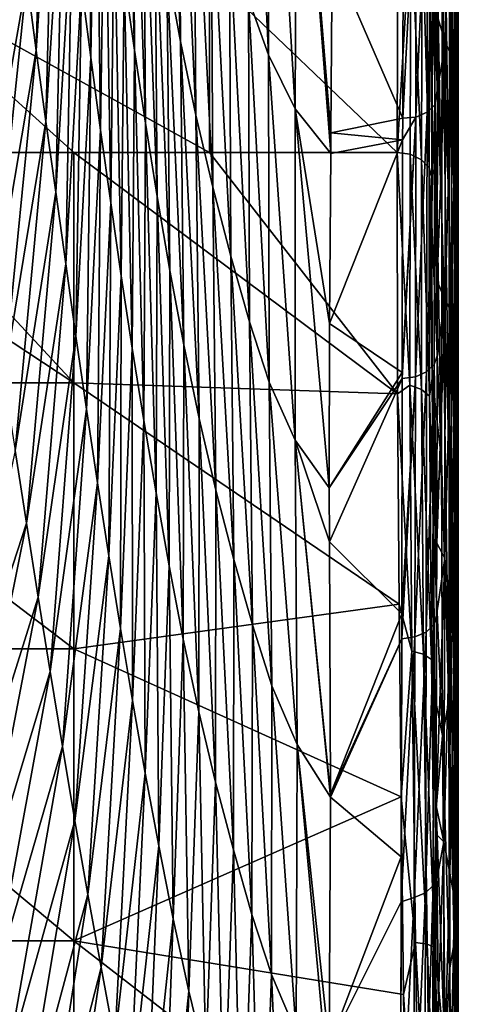
# Model space of a CAD drawing. Units: millimetres. Extents: x -42 to 87, y 0 to 268.
# Drawn here: x 81 to 87, y 71 to 85 of the extents above; entities that cross this region are included whole.
import ezdxf

# ---------------------------------------------------------------- set-up
doc = ezdxf.new("R2010")
doc.units = ezdxf.units.MM
doc.header["$LTSCALE"] = 65.185185
for name, color, linetype in [('102', 7, 'CONTINUOUS'), ('103', 7, 'CONTINUOUS'), ('127', 7, 'CONTINUOUS'), ('128', 7, 'CONTINUOUS'), ('130', 7, 'CONTINUOUS'), ('133', 7, 'CONTINUOUS'), ('97', 7, 'CONTINUOUS'), ('98', 7, 'CONTINUOUS')]:
    doc.layers.add(name, color=color, linetype=linetype)

msp = doc.modelspace()

# ---------------------------------------------------------------- linework, layer by layer
at = {"layer": '102', "linetype": 'Continuous'}
for points in [[(86.233, 86.372, -12.593), (86.224, 83.003, -16.356), (83.538, 85.569, -13.492), (86.233, 86.372, -12.593)], [(78.533, 83.004, -16.356), (78.534, 85.772, -13.264), (81.6, 83.003, -16.356), (78.533, 83.004, -16.356)], [(78.534, 85.772, -13.264), (83.538, 85.569, -13.492), (83.538, 83.003, -16.356), (78.534, 85.772, -13.264)], [(78.534, 85.772, -13.264), (83.538, 83.003, -16.356), (81.6, 83.003, -16.356), (78.534, 85.772, -13.264)], [(83.538, 85.569, -13.492), (86.224, 83.003, -16.356), (83.538, 83.003, -16.356), (83.538, 85.569, -13.492)]]:
    msp.add_3dface(points, dxfattribs=at)
at = {"layer": '103', "linetype": 'Continuous'}
for points in [[(76.595, 83.004, -16.356), (78.533, 83.004, -16.356), (81.6, 79.707, -19.4), (76.595, 83.004, -16.356)], [(76.595, 83.004, -16.356), (81.6, 79.707, -19.4), (76.595, 79.707, -19.4), (76.595, 83.004, -16.356)], [(78.533, 83.004, -16.356), (81.6, 83.003, -16.356), (81.6, 79.707, -19.4), (78.533, 83.004, -16.356)], [(81.6, 83.003, -16.356), (83.538, 83.003, -16.356), (86.23, 79.553, -19.517), (81.6, 83.003, -16.356)], [(81.6, 83.003, -16.356), (86.23, 79.553, -19.517), (81.6, 79.707, -19.4), (81.6, 83.003, -16.356)], [(83.538, 83.003, -16.356), (86.224, 83.003, -16.356), (86.23, 79.553, -19.517), (83.538, 83.003, -16.356)], [(81.6, 79.707, -19.4), (81.6, 75.905, -21.798), (76.595, 79.707, -19.4), (81.6, 79.707, -19.4)], [(76.595, 79.707, -19.4), (81.6, 75.905, -21.798), (76.595, 75.905, -21.798), (76.595, 79.707, -19.4)], [(86.23, 79.553, -19.517), (86.253, 76.542, -21.46), (81.6, 79.707, -19.4), (86.23, 79.553, -19.517)], [(81.6, 79.707, -19.4), (86.253, 76.542, -21.46), (81.6, 75.905, -21.798), (81.6, 79.707, -19.4)], [(86.253, 76.542, -21.46), (86.282, 73.788, -22.765), (81.6, 75.905, -21.798), (86.253, 76.542, -21.46)], [(81.6, 75.905, -21.798), (81.6, 71.733, -23.492), (76.595, 75.905, -21.798), (81.6, 75.905, -21.798)], [(76.595, 75.905, -21.798), (81.6, 71.733, -23.492), (76.595, 71.733, -23.492), (76.595, 75.905, -21.798)], [(81.6, 75.905, -21.798), (86.282, 73.788, -22.765), (81.6, 71.733, -23.492), (81.6, 75.905, -21.798)], [(86.282, 73.788, -22.765), (86.317, 70.963, -23.716), (81.6, 71.733, -23.492), (86.282, 73.788, -22.765)], [(81.6, 71.733, -23.492), (81.6, 67.333, -24.425), (76.595, 71.733, -23.492), (81.6, 71.733, -23.492)], [(76.595, 71.733, -23.492), (81.6, 67.333, -24.425), (76.595, 67.333, -24.425), (76.595, 71.733, -23.492)], [(86.317, 70.963, -23.716), (86.358, 68.046, -24.329), (81.6, 71.733, -23.492), (86.317, 70.963, -23.716)], [(81.6, 71.733, -23.492), (86.358, 68.046, -24.329), (81.6, 67.333, -24.425), (81.6, 71.733, -23.492)]]:
    msp.add_3dface(points, dxfattribs=at)
at = {"layer": '127', "linetype": 'Continuous'}
for points in [[(87.1, 82.49, 18.497), (87.087, 85.754, 15.234), (87.087, 89.249, 18.817), (87.1, 82.49, 18.497)], [(87.1, 86.028, 22.038), (87.1, 82.49, 18.497), (87.087, 89.249, 18.817), (87.1, 86.028, 22.038)], [(87.086, 82.259, 11.65), (87.045, 85.567, 8.342), (87.047, 89.018, 11.97), (87.086, 82.259, 11.65)], [(87.087, 85.754, 15.234), (87.086, 82.259, 11.65), (87.047, 89.018, 11.97), (87.087, 85.754, 15.234)], [(86.864, 82.07, -9.395), (86.733, 86.32, -11.924), (86.74, 88.904, -9.023), (86.864, 82.07, -9.395)], [(86.87, 85.45, -5.697), (86.864, 82.07, -9.395), (86.74, 88.904, -9.023), (86.87, 85.45, -5.697)], [(87.044, 82.115, 4.717), (86.974, 85.466, 1.365), (86.977, 88.875, 5.035), (87.044, 82.115, 4.717)], [(87.045, 85.567, 8.342), (87.044, 82.115, 4.717), (86.977, 88.875, 5.035), (87.045, 85.567, 8.342)], [(86.97, 82.056, -2.303), (86.87, 85.45, -5.697), (86.875, 88.817, -1.986), (86.97, 82.056, -2.303)], [(86.974, 85.466, 1.365), (86.97, 82.056, -2.303), (86.875, 88.817, -1.986), (86.974, 85.466, 1.365)], [(86.806, 84.929, 51.626), (86.918, 84.57, 44.73), (86.922, 88.245, 48.133), (86.806, 84.929, 51.626)], [(86.918, 84.57, 44.73), (87.007, 88.02, 41.28), (86.922, 88.245, 48.133), (86.918, 84.57, 44.73)], [(86.918, 84.57, 44.73), (87.005, 84.378, 37.844), (87.007, 88.02, 41.28), (86.918, 84.57, 44.73)], [(87.005, 84.378, 37.844), (87.066, 87.87, 34.352), (87.007, 88.02, 41.28), (87.005, 84.378, 37.844)], [(87.005, 84.378, 37.844), (87.065, 84.268, 30.876), (87.066, 87.87, 34.352), (87.005, 84.378, 37.844)], [(87.065, 84.268, 30.876), (87.096, 87.802, 27.342), (87.066, 87.87, 34.352), (87.065, 84.268, 30.876)], [(87.065, 84.268, 30.876), (87.087, 82.807, 25.259), (87.096, 87.802, 27.342), (87.065, 84.268, 30.876)], [(87.087, 82.807, 25.259), (87.1, 86.028, 22.038), (87.096, 87.802, 27.342), (87.087, 82.807, 25.259)], [(86.864, 82.07, -9.395), (86.732, 85.857, -12.442), (86.733, 86.32, -11.924), (86.864, 82.07, -9.395)], [(87.087, 82.807, 25.259), (87.1, 82.49, 18.497), (87.1, 86.028, 22.038), (87.087, 82.807, 25.259)], [(86.723, 81.977, -16.733), (86.724, 82.642, -16.033), (86.732, 85.857, -12.442), (86.723, 81.977, -16.733)], [(86.861, 78.611, -13.014), (86.723, 81.977, -16.733), (86.732, 85.857, -12.442), (86.861, 78.611, -13.014)], [(86.864, 82.07, -9.395), (86.861, 78.611, -13.014), (86.732, 85.857, -12.442), (86.864, 82.07, -9.395)], [(87.1, 78.951, 14.958), (87.086, 82.259, 11.65), (87.087, 85.754, 15.234), (87.1, 78.951, 14.958)], [(87.1, 82.49, 18.497), (87.1, 78.951, 14.958), (87.087, 85.754, 15.234), (87.1, 82.49, 18.497)], [(87.042, 78.662, 1.091), (86.97, 82.056, -2.303), (86.974, 85.466, 1.365), (87.042, 78.662, 1.091)], [(87.044, 82.115, 4.717), (87.042, 78.662, 1.091), (86.974, 85.466, 1.365), (87.044, 82.115, 4.717)], [(87.086, 78.763, 8.068), (87.044, 82.115, 4.717), (87.045, 85.567, 8.342), (87.086, 78.763, 8.068)], [(87.086, 82.259, 11.65), (87.086, 78.763, 8.068), (87.045, 85.567, 8.342), (87.086, 82.259, 11.65)], [(86.967, 78.636, -5.961), (86.864, 82.07, -9.395), (86.87, 85.45, -5.697), (86.967, 78.636, -5.961)], [(86.97, 82.056, -2.303), (86.967, 78.636, -5.961), (86.87, 85.45, -5.697), (86.97, 82.056, -2.303)], [(86.804, 83.915, 50.706), (86.918, 84.57, 44.73), (86.806, 84.929, 51.626), (86.804, 83.915, 50.706)], [(86.799, 81.169, 48.22), (86.913, 80.887, 41.335), (86.918, 84.57, 44.73), (86.799, 81.169, 48.22)], [(86.799, 81.169, 48.22), (86.918, 84.57, 44.73), (86.804, 83.915, 50.706), (86.799, 81.169, 48.22)], [(86.913, 80.887, 41.335), (87.005, 84.378, 37.844), (86.918, 84.57, 44.73), (86.913, 80.887, 41.335)], [(86.913, 80.887, 41.335), (87.002, 80.734, 34.41), (87.005, 84.378, 37.844), (86.913, 80.887, 41.335)], [(87.002, 80.734, 34.41), (87.065, 84.268, 30.876), (87.005, 84.378, 37.844), (87.002, 80.734, 34.41)], [(87.002, 80.734, 34.41), (87.048, 79.586, 28.48), (87.065, 84.268, 30.876), (87.002, 80.734, 34.41)], [(87.048, 79.586, 28.48), (87.087, 82.807, 25.259), (87.065, 84.268, 30.876), (87.048, 79.586, 28.48)], [(87.048, 79.586, 28.48), (87.087, 79.227, 21.761), (87.087, 82.807, 25.259), (87.048, 79.586, 28.48)], [(87.087, 79.227, 21.761), (87.1, 82.49, 18.497), (87.087, 82.807, 25.259), (87.087, 79.227, 21.761)], [(87.087, 79.227, 21.761), (87.1, 78.951, 14.958), (87.1, 82.49, 18.497), (87.087, 79.227, 21.761)], [(87.1, 78.951, 14.958), (87.086, 78.763, 8.068), (87.086, 82.259, 11.65), (87.1, 78.951, 14.958)], [(87.086, 75.268, 4.485), (87.042, 78.662, 1.091), (87.044, 82.115, 4.717), (87.086, 75.268, 4.485)], [(87.086, 78.763, 8.068), (87.086, 75.268, 4.485), (87.044, 82.115, 4.717), (87.086, 78.763, 8.068)], [(86.723, 81.977, -16.733), (86.861, 78.611, -13.014), (86.728, 79.771, -18.737), (86.723, 81.977, -16.733)], [(86.966, 75.157, -9.56), (86.861, 78.611, -13.014), (86.864, 82.07, -9.395), (86.966, 75.157, -9.56)], [(86.967, 78.636, -5.961), (86.966, 75.157, -9.56), (86.864, 82.07, -9.395), (86.967, 78.636, -5.961)], [(87.041, 75.202, -2.527), (86.967, 78.636, -5.961), (86.97, 82.056, -2.303), (87.041, 75.202, -2.527)], [(87.042, 78.662, 1.091), (87.041, 75.202, -2.527), (86.97, 82.056, -2.303), (87.042, 78.662, 1.091)], [(86.797, 80.181, 47.328), (86.913, 80.887, 41.335), (86.799, 81.169, 48.22), (86.797, 80.181, 47.328)], [(86.792, 77.414, 44.835), (86.909, 77.201, 37.943), (86.913, 80.887, 41.335), (86.792, 77.414, 44.835)], [(86.792, 77.414, 44.835), (86.913, 80.887, 41.335), (86.797, 80.097, 47.253), (86.792, 77.414, 44.835)], [(86.797, 80.097, 47.253), (86.913, 80.887, 41.335), (86.797, 80.181, 47.328), (86.797, 80.097, 47.253)], [(86.909, 77.201, 37.943), (87.002, 80.734, 34.41), (86.913, 80.887, 41.335), (86.909, 77.201, 37.943)], [(86.909, 77.201, 37.943), (86.983, 76.365, 31.701), (87.002, 80.734, 34.41), (86.909, 77.201, 37.943)], [(86.983, 76.365, 31.701), (87.048, 79.586, 28.48), (87.002, 80.734, 34.41), (86.983, 76.365, 31.701)], [(86.861, 78.611, -13.014), (86.74, 77.751, -20.178), (86.728, 79.771, -18.737), (86.861, 78.611, -13.014)], [(86.983, 76.365, 31.701), (87.047, 75.963, 25.025), (87.048, 79.586, 28.48), (86.983, 76.365, 31.701)], [(87.047, 75.963, 25.025), (87.087, 79.227, 21.761), (87.048, 79.586, 28.48), (87.047, 75.963, 25.025)], [(87.047, 75.963, 25.025), (87.086, 75.643, 18.266), (87.087, 79.227, 21.761), (87.047, 75.963, 25.025)], [(87.086, 75.643, 18.266), (87.1, 78.951, 14.958), (87.087, 79.227, 21.761), (87.086, 75.643, 18.266)], [(87.1, 75.412, 11.42), (87.086, 78.763, 8.068), (87.1, 78.951, 14.958), (87.1, 75.412, 11.42)], [(87.086, 75.643, 18.266), (87.1, 75.412, 11.42), (87.1, 78.951, 14.958), (87.086, 75.643, 18.266)], [(87.1, 71.874, 7.879), (87.086, 75.268, 4.485), (87.086, 78.763, 8.068), (87.1, 71.874, 7.879)], [(87.1, 75.412, 11.42), (87.1, 71.874, 7.879), (87.086, 78.763, 8.068), (87.1, 75.412, 11.42)], [(86.861, 78.611, -13.014), (86.875, 74.666, -16.148), (86.74, 77.751, -20.178), (86.861, 78.611, -13.014)], [(86.861, 78.611, -13.014), (86.966, 75.157, -9.56), (86.875, 74.666, -16.148), (86.861, 78.611, -13.014)], [(87.04, 71.703, -6.106), (86.966, 75.157, -9.56), (86.967, 78.636, -5.961), (87.04, 71.703, -6.106)], [(87.041, 75.202, -2.527), (87.04, 71.703, -6.106), (86.967, 78.636, -5.961), (87.041, 75.202, -2.527)], [(87.085, 71.767, 0.908), (87.041, 75.202, -2.527), (87.042, 78.662, 1.091), (87.085, 71.767, 0.908)], [(87.086, 75.268, 4.485), (87.085, 71.767, 0.908), (87.042, 78.662, 1.091), (87.086, 75.268, 4.485)], [(86.875, 74.666, -16.148), (86.763, 75.221, -21.597), (86.74, 77.751, -20.178), (86.875, 74.666, -16.148)], [(86.79, 76.383, 43.908), (86.909, 77.201, 37.943), (86.792, 77.414, 44.835), (86.79, 76.383, 43.908)], [(86.784, 73.662, 41.468), (86.892, 73.144, 34.922), (86.909, 77.201, 37.943), (86.784, 73.662, 41.468)], [(86.784, 73.662, 41.468), (86.909, 77.201, 37.943), (86.79, 76.383, 43.908), (86.784, 73.662, 41.468)], [(86.892, 73.144, 34.922), (86.983, 76.365, 31.701), (86.909, 77.201, 37.943), (86.892, 73.144, 34.922)], [(86.892, 73.144, 34.922), (86.98, 72.699, 28.288), (86.983, 76.365, 31.701), (86.892, 73.144, 34.922)], [(86.98, 72.699, 28.288), (87.047, 75.963, 25.025), (86.983, 76.365, 31.701), (86.98, 72.699, 28.288)], [(86.98, 72.699, 28.288), (87.045, 72.336, 21.574), (87.047, 75.963, 25.025), (86.98, 72.699, 28.288)], [(87.045, 72.336, 21.574), (87.086, 75.643, 18.266), (87.047, 75.963, 25.025), (87.045, 72.336, 21.574)], [(87.045, 72.336, 21.574), (87.086, 72.06, 14.771), (87.086, 75.643, 18.266), (87.045, 72.336, 21.574)], [(87.086, 72.06, 14.771), (87.1, 75.412, 11.42), (87.086, 75.643, 18.266), (87.086, 72.06, 14.771)], [(87.086, 72.06, 14.771), (87.1, 71.874, 7.879), (87.1, 75.412, 11.42), (87.086, 72.06, 14.771)], [(86.781, 73.626, -22.305), (86.763, 75.221, -21.597), (86.875, 74.666, -16.148), (86.781, 73.626, -22.305)], [(87.085, 68.249, -2.652), (87.04, 71.703, -6.106), (87.041, 75.202, -2.527), (87.085, 68.249, -2.652)], [(87.085, 71.767, 0.908), (87.085, 68.249, -2.652), (87.041, 75.202, -2.527), (87.085, 71.767, 0.908)], [(87.1, 71.874, 7.879), (87.085, 71.767, 0.908), (87.086, 75.268, 4.485), (87.1, 71.874, 7.879)], [(86.966, 75.157, -9.56), (86.974, 71.314, -12.795), (86.875, 74.666, -16.148), (86.966, 75.157, -9.56)], [(86.966, 75.157, -9.56), (87.04, 71.703, -6.106), (86.974, 71.314, -12.795), (86.966, 75.157, -9.56)], [(86.91, 70.048, -18.608), (86.781, 73.626, -22.305), (86.875, 74.666, -16.148), (86.91, 70.048, -18.608)], [(86.974, 71.314, -12.795), (86.91, 70.048, -18.608), (86.875, 74.666, -16.148), (86.974, 71.314, -12.795)], [(86.781, 73.626, -22.305), (86.91, 70.048, -18.608), (86.813, 71.131, -23.162), (86.781, 73.626, -22.305)], [(86.783, 73.254, 41.103), (86.892, 73.144, 34.922), (86.784, 73.662, 41.468), (86.783, 73.254, 41.103)], [(86.782, 72.561, 40.484), (86.892, 73.144, 34.922), (86.783, 73.254, 41.103), (86.782, 72.561, 40.484)], [(86.775, 69.694, 37.93), (86.887, 69.436, 31.551), (86.892, 73.144, 34.922), (86.775, 69.694, 37.93)], [(86.775, 69.694, 37.93), (86.892, 73.144, 34.922), (86.782, 72.561, 40.484), (86.775, 69.694, 37.93)], [(86.887, 69.436, 31.551), (86.98, 72.699, 28.288), (86.892, 73.144, 34.922), (86.887, 69.436, 31.551)], [(86.887, 69.436, 31.551), (86.977, 69.028, 24.881), (86.98, 72.699, 28.288), (86.887, 69.436, 31.551)], [(86.977, 69.028, 24.881), (87.045, 72.336, 21.574), (86.98, 72.699, 28.288), (86.977, 69.028, 24.881)], [(86.977, 69.028, 24.881), (87.044, 68.709, 18.123), (87.045, 72.336, 21.574), (86.977, 69.028, 24.881)], [(87.044, 68.709, 18.123), (87.086, 72.06, 14.771), (87.045, 72.336, 21.574), (87.044, 68.709, 18.123)], [(87.044, 68.709, 18.123), (87.086, 68.48, 11.274), (87.086, 72.06, 14.771), (87.044, 68.709, 18.123)], [(87.086, 68.48, 11.274), (87.1, 71.874, 7.879), (87.086, 72.06, 14.771), (87.086, 68.48, 11.274)], [(87.1, 68.332, 4.343), (87.085, 71.767, 0.908), (87.1, 71.874, 7.879), (87.1, 68.332, 4.343)], [(87.086, 68.48, 11.274), (87.1, 68.332, 4.343), (87.1, 71.874, 7.879), (87.086, 68.48, 11.274)], [(87.04, 71.703, -6.106), (87.044, 67.961, -9.442), (86.974, 71.314, -12.795), (87.04, 71.703, -6.106)], [(87.04, 71.703, -6.106), (87.085, 68.249, -2.652), (87.044, 67.961, -9.442), (87.04, 71.703, -6.106)], [(87.1, 64.795, 0.802), (87.085, 68.249, -2.652), (87.085, 71.767, 0.908), (87.1, 64.795, 0.802)], [(87.1, 68.332, 4.343), (87.1, 64.795, 0.802), (87.085, 71.767, 0.908), (87.1, 68.332, 4.343)], [(87.003, 66.525, -15.085), (86.91, 70.048, -18.608), (86.974, 71.314, -12.795), (87.003, 66.525, -15.085)], [(87.044, 67.961, -9.442), (87.003, 66.525, -15.085), (86.974, 71.314, -12.795), (87.044, 67.961, -9.442)], [(86.91, 70.048, -18.608), (86.849, 68.558, -23.75), (86.813, 71.131, -23.162), (86.91, 70.048, -18.608)]]:
    msp.add_3dface(points, dxfattribs=at)
at = {"layer": '128', "linetype": 'Continuous'}
for points in [[(86.23, 79.553, -19.517), (86.224, 83.003, -16.356), (86.407, 79.675, -19.384), (86.23, 79.553, -19.517)], [(86.224, 83.003, -16.356), (86.412, 82.976, -16.332), (86.407, 79.675, -19.384), (86.224, 83.003, -16.356)], [(86.412, 82.976, -16.332), (86.572, 79.613, -19.302), (86.407, 79.675, -19.384), (86.412, 82.976, -16.332)], [(86.572, 82.898, -16.262), (86.572, 79.613, -19.302), (86.412, 82.976, -16.332), (86.572, 82.898, -16.262)], [(86.682, 82.781, -16.158), (86.686, 79.517, -19.175), (86.572, 82.898, -16.262), (86.682, 82.781, -16.158)], [(86.572, 82.898, -16.262), (86.686, 79.517, -19.175), (86.572, 79.613, -19.302), (86.572, 82.898, -16.262)], [(86.724, 82.642, -16.033), (86.723, 81.977, -16.733), (86.682, 82.781, -16.158), (86.724, 82.642, -16.033)], [(86.723, 81.977, -16.733), (86.728, 79.771, -18.737), (86.682, 82.781, -16.158), (86.723, 81.977, -16.733)], [(86.682, 82.781, -16.158), (86.728, 79.771, -18.737), (86.686, 79.517, -19.175), (86.682, 82.781, -16.158)], [(86.728, 79.771, -18.737), (86.74, 77.751, -20.178), (86.686, 79.517, -19.175), (86.728, 79.771, -18.737)], [(86.23, 79.553, -19.517), (86.407, 79.675, -19.384), (86.437, 75.873, -21.778), (86.23, 79.553, -19.517)], [(86.253, 76.542, -21.46), (86.23, 79.553, -19.517), (86.437, 75.873, -21.778), (86.253, 76.542, -21.46)], [(86.572, 79.613, -19.302), (86.602, 75.827, -21.685), (86.407, 79.675, -19.384), (86.572, 79.613, -19.302)], [(86.407, 79.675, -19.384), (86.602, 75.827, -21.685), (86.437, 75.873, -21.778), (86.407, 79.675, -19.384)], [(86.686, 79.517, -19.175), (86.715, 75.755, -21.543), (86.572, 79.613, -19.302), (86.686, 79.517, -19.175)], [(86.572, 79.613, -19.302), (86.715, 75.755, -21.543), (86.602, 75.827, -21.685), (86.572, 79.613, -19.302)], [(86.686, 79.517, -19.175), (86.74, 77.751, -20.178), (86.715, 75.755, -21.543), (86.686, 79.517, -19.175)], [(86.74, 77.751, -20.178), (86.763, 75.221, -21.597), (86.715, 75.755, -21.543), (86.74, 77.751, -20.178)], [(86.282, 73.788, -22.765), (86.253, 76.542, -21.46), (86.437, 75.873, -21.778), (86.282, 73.788, -22.765)], [(86.282, 73.788, -22.765), (86.437, 75.873, -21.778), (86.487, 71.709, -23.465), (86.282, 73.788, -22.765)], [(86.602, 75.827, -21.685), (86.652, 71.681, -23.364), (86.437, 75.873, -21.778), (86.602, 75.827, -21.685)], [(86.437, 75.873, -21.778), (86.652, 71.681, -23.364), (86.487, 71.709, -23.465), (86.437, 75.873, -21.778)], [(86.715, 75.755, -21.543), (86.764, 71.635, -23.211), (86.602, 75.827, -21.685), (86.715, 75.755, -21.543)], [(86.602, 75.827, -21.685), (86.764, 71.635, -23.211), (86.652, 71.681, -23.364), (86.602, 75.827, -21.685)], [(86.763, 75.221, -21.597), (86.781, 73.626, -22.305), (86.715, 75.755, -21.543), (86.763, 75.221, -21.597)], [(86.715, 75.755, -21.543), (86.781, 73.626, -22.305), (86.764, 71.635, -23.211), (86.715, 75.755, -21.543)], [(86.317, 70.963, -23.716), (86.282, 73.788, -22.765), (86.487, 71.709, -23.465), (86.317, 70.963, -23.716)], [(86.781, 73.626, -22.305), (86.813, 71.131, -23.162), (86.764, 71.635, -23.211), (86.781, 73.626, -22.305)], [(86.317, 70.963, -23.716), (86.487, 71.709, -23.465), (86.551, 67.314, -24.392), (86.317, 70.963, -23.716)], [(86.652, 71.681, -23.364), (86.715, 67.304, -24.288), (86.487, 71.709, -23.465), (86.652, 71.681, -23.364)], [(86.487, 71.709, -23.465), (86.715, 67.304, -24.288), (86.551, 67.314, -24.392), (86.487, 71.709, -23.465)], [(86.764, 71.635, -23.211), (86.827, 67.286, -24.128), (86.652, 71.681, -23.364), (86.764, 71.635, -23.211)], [(86.652, 71.681, -23.364), (86.827, 67.286, -24.128), (86.715, 67.304, -24.288), (86.652, 71.681, -23.364)], [(86.849, 68.558, -23.75), (86.856, 68.128, -23.821), (86.764, 71.635, -23.211), (86.849, 68.558, -23.75)], [(86.764, 71.635, -23.211), (86.856, 68.128, -23.821), (86.827, 67.286, -24.128), (86.764, 71.635, -23.211)], [(86.813, 71.131, -23.162), (86.849, 68.558, -23.75), (86.764, 71.635, -23.211), (86.813, 71.131, -23.162)], [(86.358, 68.046, -24.329), (86.317, 70.963, -23.716), (86.551, 67.314, -24.392), (86.358, 68.046, -24.329)]]:
    msp.add_3dface(points, dxfattribs=at)
at = {"layer": '130', "linetype": 'Continuous'}
for points in [[(86.659, 87.282, 54.23), (86.499, 87.212, 54.308), (86.492, 83.507, 50.943), (86.659, 87.282, 54.23)], [(86.653, 83.577, 50.865), (86.659, 87.282, 54.23), (86.492, 83.507, 50.943), (86.653, 83.577, 50.865)], [(86.768, 87.388, 54.113), (86.659, 87.282, 54.23), (86.653, 83.577, 50.865), (86.768, 87.388, 54.113)], [(86.762, 83.683, 50.748), (86.768, 87.388, 54.113), (86.653, 83.577, 50.865), (86.762, 83.683, 50.748)], [(86.804, 83.915, 50.706), (86.768, 87.388, 54.113), (86.762, 83.683, 50.748), (86.804, 83.915, 50.706)], [(86.804, 83.915, 50.706), (86.806, 84.929, 51.626), (86.768, 87.388, 54.113), (86.804, 83.915, 50.706)], [(86.304, 83.493, 50.98), (86.499, 87.212, 54.308), (86.309, 86.293, 53.522), (86.304, 83.493, 50.98)], [(86.499, 87.212, 54.308), (86.304, 83.493, 50.98), (86.492, 83.507, 50.943), (86.499, 87.212, 54.308)], [(86.799, 81.169, 48.22), (86.804, 83.915, 50.706), (86.762, 83.683, 50.748), (86.799, 81.169, 48.22)], [(86.762, 83.683, 50.748), (86.653, 83.577, 50.865), (86.646, 79.865, 47.507), (86.762, 83.683, 50.748)], [(86.755, 79.971, 47.39), (86.762, 83.683, 50.748), (86.646, 79.865, 47.507), (86.755, 79.971, 47.39)], [(86.797, 80.097, 47.253), (86.762, 83.683, 50.748), (86.755, 79.971, 47.39), (86.797, 80.097, 47.253)], [(86.797, 80.097, 47.253), (86.797, 80.181, 47.328), (86.762, 83.683, 50.748), (86.797, 80.097, 47.253)], [(86.797, 80.181, 47.328), (86.799, 81.169, 48.22), (86.762, 83.683, 50.748), (86.797, 80.181, 47.328)], [(86.297, 79.855, 47.689), (86.492, 83.507, 50.943), (86.303, 83.182, 50.698), (86.297, 79.855, 47.689)], [(86.297, 79.772, 47.614), (86.492, 83.507, 50.943), (86.297, 79.855, 47.689), (86.297, 79.772, 47.614)], [(86.492, 83.507, 50.943), (86.297, 79.772, 47.614), (86.485, 79.795, 47.585), (86.492, 83.507, 50.943)], [(86.304, 83.493, 50.98), (86.303, 83.182, 50.698), (86.492, 83.507, 50.943), (86.304, 83.493, 50.98)], [(86.653, 83.577, 50.865), (86.492, 83.507, 50.943), (86.485, 79.795, 47.585), (86.653, 83.577, 50.865)], [(86.646, 79.865, 47.507), (86.653, 83.577, 50.865), (86.485, 79.795, 47.585), (86.646, 79.865, 47.507)], [(86.755, 79.971, 47.39), (86.646, 79.865, 47.507), (86.638, 76.146, 44.158), (86.755, 79.971, 47.39)], [(86.748, 76.251, 44.041), (86.755, 79.971, 47.39), (86.638, 76.146, 44.158), (86.748, 76.251, 44.041)], [(86.79, 76.383, 43.908), (86.755, 79.971, 47.39), (86.748, 76.251, 44.041), (86.79, 76.383, 43.908)], [(86.792, 77.414, 44.835), (86.797, 80.097, 47.253), (86.755, 79.971, 47.39), (86.792, 77.414, 44.835)], [(86.79, 76.383, 43.908), (86.792, 77.414, 44.835), (86.755, 79.971, 47.39), (86.79, 76.383, 43.908)], [(86.646, 79.865, 47.507), (86.485, 79.795, 47.585), (86.478, 76.076, 44.236), (86.646, 79.865, 47.507)], [(86.638, 76.146, 44.158), (86.646, 79.865, 47.507), (86.478, 76.076, 44.236), (86.638, 76.146, 44.158)], [(86.29, 76.05, 44.262), (86.485, 79.795, 47.585), (86.29, 76.406, 44.582), (86.29, 76.05, 44.262)], [(86.297, 79.772, 47.614), (86.29, 76.406, 44.582), (86.485, 79.795, 47.585), (86.297, 79.772, 47.614)], [(86.485, 79.795, 47.585), (86.29, 76.05, 44.262), (86.478, 76.076, 44.236), (86.485, 79.795, 47.585)], [(86.784, 73.662, 41.468), (86.79, 76.383, 43.908), (86.748, 76.251, 44.041), (86.784, 73.662, 41.468)], [(86.748, 76.251, 44.041), (86.638, 76.146, 44.158), (86.631, 72.418, 40.818), (86.748, 76.251, 44.041)], [(86.74, 72.523, 40.701), (86.748, 76.251, 44.041), (86.631, 72.418, 40.818), (86.74, 72.523, 40.701)], [(86.782, 72.561, 40.484), (86.748, 76.251, 44.041), (86.74, 72.523, 40.701), (86.782, 72.561, 40.484)], [(86.782, 72.561, 40.484), (86.783, 73.254, 41.103), (86.748, 76.251, 44.041), (86.782, 72.561, 40.484)], [(86.783, 73.254, 41.103), (86.784, 73.662, 41.468), (86.748, 76.251, 44.041), (86.783, 73.254, 41.103)], [(86.29, 76.05, 44.262), (86.282, 72.289, 40.893), (86.478, 76.076, 44.236), (86.29, 76.05, 44.262)], [(86.478, 76.076, 44.236), (86.282, 72.289, 40.893), (86.47, 72.349, 40.897), (86.478, 76.076, 44.236)], [(86.29, 76.05, 44.262), (86.283, 72.93, 41.466), (86.282, 72.289, 40.893), (86.29, 76.05, 44.262)], [(86.638, 76.146, 44.158), (86.478, 76.076, 44.236), (86.47, 72.349, 40.897), (86.638, 76.146, 44.158)], [(86.631, 72.418, 40.818), (86.638, 76.146, 44.158), (86.47, 72.349, 40.897), (86.631, 72.418, 40.818)], [(86.74, 72.523, 40.701), (86.631, 72.418, 40.818), (86.622, 68.68, 37.49), (86.74, 72.523, 40.701)], [(86.732, 68.785, 37.372), (86.74, 72.523, 40.701), (86.622, 68.68, 37.49), (86.732, 68.785, 37.372)], [(86.773, 68.732, 37.076), (86.74, 72.523, 40.701), (86.732, 68.785, 37.372), (86.773, 68.732, 37.076)], [(86.775, 69.694, 37.93), (86.782, 72.561, 40.484), (86.74, 72.523, 40.701), (86.775, 69.694, 37.93)], [(86.773, 68.732, 37.076), (86.775, 69.694, 37.93), (86.74, 72.523, 40.701), (86.773, 68.732, 37.076)], [(86.631, 72.418, 40.818), (86.47, 72.349, 40.897), (86.462, 68.611, 37.569), (86.631, 72.418, 40.818)], [(86.622, 68.68, 37.49), (86.631, 72.418, 40.818), (86.462, 68.611, 37.569), (86.622, 68.68, 37.49)], [(86.282, 72.289, 40.893), (86.274, 68.539, 37.554), (86.47, 72.349, 40.897), (86.282, 72.289, 40.893)], [(86.47, 72.349, 40.897), (86.274, 68.539, 37.554), (86.462, 68.611, 37.569), (86.47, 72.349, 40.897)], [(86.282, 72.289, 40.893), (86.276, 69.722, 38.605), (86.274, 68.539, 37.554), (86.282, 72.289, 40.893)]]:
    msp.add_3dface(points, dxfattribs=at)
at = {"layer": '133', "linetype": 'Continuous'}
for points in [[(86.224, 83.003, -16.356), (86.233, 86.372, -12.593), (86.421, 86.312, -12.606), (86.224, 83.003, -16.356)], [(86.412, 82.976, -16.332), (86.224, 83.003, -16.356), (86.421, 86.312, -12.606), (86.412, 82.976, -16.332)], [(86.572, 82.898, -16.262), (86.412, 82.976, -16.332), (86.421, 86.312, -12.606), (86.572, 82.898, -16.262)], [(86.581, 86.233, -12.536), (86.572, 82.898, -16.262), (86.421, 86.312, -12.606), (86.581, 86.233, -12.536)], [(86.682, 82.781, -16.158), (86.572, 82.898, -16.262), (86.581, 86.233, -12.536), (86.682, 82.781, -16.158)], [(86.69, 86.116, -12.432), (86.682, 82.781, -16.158), (86.581, 86.233, -12.536), (86.69, 86.116, -12.432)], [(86.724, 82.642, -16.033), (86.682, 82.781, -16.158), (86.69, 86.116, -12.432), (86.724, 82.642, -16.033)], [(86.724, 82.642, -16.033), (86.69, 86.116, -12.432), (86.732, 85.857, -12.442), (86.724, 82.642, -16.033)]]:
    msp.add_3dface(points, dxfattribs=at)
at = {"layer": '97', "linetype": 'Continuous'}
for points in [[(86.304, 83.493, 50.98), (86.309, 86.293, 53.522), (85.297, 85.822, 53.08), (86.304, 83.493, 50.98)], [(85.277, 83.282, 50.773), (86.304, 83.493, 50.98), (85.297, 85.822, 53.08), (85.277, 83.282, 50.773)], [(86.303, 83.182, 50.698), (86.304, 83.493, 50.98), (85.277, 83.282, 50.773), (86.303, 83.182, 50.698)], [(85.275, 82.987, 50.506), (86.303, 83.182, 50.698), (85.277, 83.282, 50.773), (85.275, 82.987, 50.506)], [(86.297, 79.855, 47.689), (86.303, 83.182, 50.698), (85.259, 80.556, 48.314), (86.297, 79.855, 47.689)], [(85.259, 80.556, 48.314), (86.303, 83.182, 50.698), (85.275, 82.987, 50.506), (85.259, 80.556, 48.314)], [(85.254, 78.209, 46.206), (86.297, 79.855, 47.689), (85.259, 80.556, 48.314), (85.254, 78.209, 46.206)], [(86.297, 79.772, 47.614), (86.297, 79.855, 47.689), (85.254, 78.209, 46.206), (86.297, 79.772, 47.614)], [(85.256, 77.436, 45.511), (86.297, 79.772, 47.614), (85.254, 78.209, 46.206), (85.256, 77.436, 45.511)], [(86.29, 76.406, 44.582), (86.297, 79.772, 47.614), (85.256, 77.436, 45.511), (86.29, 76.406, 44.582)], [(85.27, 73.827, 42.271), (86.29, 76.406, 44.582), (85.256, 77.436, 45.511), (85.27, 73.827, 42.271)], [(86.29, 76.05, 44.262), (86.29, 76.406, 44.582), (85.27, 73.827, 42.271), (86.29, 76.05, 44.262)], [(86.283, 72.93, 41.466), (86.29, 76.05, 44.262), (85.27, 73.785, 42.233), (86.283, 72.93, 41.466)], [(85.27, 73.785, 42.233), (86.29, 76.05, 44.262), (85.27, 73.827, 42.271), (85.27, 73.785, 42.233)], [(85.252, 70.227, 39.053), (86.283, 72.93, 41.466), (85.27, 73.785, 42.233), (85.252, 70.227, 39.053)], [(86.282, 72.289, 40.893), (86.283, 72.93, 41.466), (85.252, 70.227, 39.053), (86.282, 72.289, 40.893)], [(86.276, 69.722, 38.605), (86.282, 72.289, 40.893), (85.252, 70.227, 39.053), (86.276, 69.722, 38.605)]]:
    msp.add_3dface(points, dxfattribs=at)
at = {"layer": '98', "linetype": 'Continuous'}
for points in [[(84.097, 85.201, 51.402), (84.385, 84.397, 51.163), (84.099, 90.551, 56.222), (84.097, 85.201, 51.402)], [(84.099, 90.551, 56.222), (84.385, 84.397, 51.163), (84.395, 89.877, 56.123), (84.099, 90.551, 56.222)], [(82.932, 85.65, 47.971), (83.127, 84.59, 47.895), (82.9, 89.992, 51.735), (82.932, 85.65, 47.971)], [(82.9, 89.992, 51.735), (83.127, 84.59, 47.895), (83.095, 88.989, 51.723), (82.9, 89.992, 51.735)], [(82.318, 85.51, 44.391), (82.466, 84.465, 44.365), (82.305, 89.823, 48.183), (82.318, 85.51, 44.391)], [(82.305, 89.823, 48.183), (82.466, 84.465, 44.365), (82.445, 88.785, 48.146), (82.305, 89.823, 48.183)], [(84.385, 84.397, 51.163), (84.766, 83.628, 50.878), (84.395, 89.877, 56.123), (84.385, 84.397, 51.163)], [(84.395, 89.877, 56.123), (84.766, 83.628, 50.878), (84.788, 89.24, 55.98), (84.395, 89.877, 56.123)], [(81.708, 85.392, 40.423), (81.844, 84.362, 40.51), (81.791, 89.691, 44.335), (81.708, 85.392, 40.423)], [(81.791, 89.691, 44.335), (81.844, 84.362, 40.51), (81.914, 88.654, 44.375), (81.791, 89.691, 44.335)], [(80.928, 85.485, 36.075), (81.062, 84.459, 36.31), (81.204, 89.454, 39.848), (80.928, 85.485, 36.075)], [(81.204, 89.454, 39.848), (81.062, 84.459, 36.31), (81.325, 88.432, 40.03), (81.204, 89.454, 39.848)], [(84.766, 83.628, 50.878), (85.275, 82.987, 50.506), (84.788, 89.24, 55.98), (84.766, 83.628, 50.878)], [(85.275, 82.987, 50.506), (85.277, 83.282, 50.773), (84.788, 89.24, 55.98), (85.275, 82.987, 50.506)], [(85.277, 83.282, 50.773), (85.297, 85.822, 53.08), (84.788, 89.24, 55.98), (85.277, 83.282, 50.773)], [(83.127, 84.59, 47.895), (83.345, 83.534, 47.809), (83.095, 88.989, 51.723), (83.127, 84.59, 47.895)], [(83.095, 88.989, 51.723), (83.345, 83.534, 47.809), (83.315, 87.988, 51.705), (83.095, 88.989, 51.723)], [(82.466, 84.465, 44.365), (82.624, 83.421, 44.324), (82.445, 88.785, 48.146), (82.466, 84.465, 44.365)], [(82.445, 88.785, 48.146), (82.624, 83.421, 44.324), (82.595, 87.747, 48.1), (82.445, 88.785, 48.146)], [(81.844, 84.362, 40.51), (81.983, 83.323, 40.574), (81.914, 88.654, 44.375), (81.844, 84.362, 40.51)], [(81.914, 88.654, 44.375), (81.983, 83.323, 40.574), (82.043, 87.61, 44.397), (81.914, 88.654, 44.375)], [(81.062, 84.459, 36.31), (81.199, 83.444, 36.513), (81.325, 88.432, 40.03), (81.062, 84.459, 36.31)], [(81.325, 88.432, 40.03), (81.199, 83.444, 36.513), (81.449, 87.421, 40.185), (81.325, 88.432, 40.03)], [(83.345, 83.534, 47.809), (83.587, 82.506, 47.694), (83.315, 87.988, 51.705), (83.345, 83.534, 47.809)], [(83.315, 87.988, 51.705), (83.587, 82.506, 47.694), (83.562, 87.012, 51.661), (83.315, 87.988, 51.705)], [(82.624, 83.421, 44.324), (82.792, 82.372, 44.266), (82.595, 87.747, 48.1), (82.624, 83.421, 44.324)], [(82.595, 87.747, 48.1), (82.792, 82.372, 44.266), (82.756, 86.702, 48.042), (82.595, 87.747, 48.1)], [(81.983, 83.323, 40.574), (82.128, 82.28, 40.616), (82.043, 87.61, 44.397), (81.983, 83.323, 40.574)], [(82.043, 87.61, 44.397), (82.128, 82.28, 40.616), (82.177, 86.56, 44.402), (82.043, 87.61, 44.397)], [(81.199, 83.444, 36.513), (81.34, 82.433, 36.686), (81.449, 87.421, 40.185), (81.199, 83.444, 36.513)], [(81.449, 87.421, 40.185), (81.34, 82.433, 36.686), (81.577, 86.412, 40.315), (81.449, 87.421, 40.185)], [(83.587, 82.506, 47.694), (83.847, 81.518, 47.527), (83.562, 87.012, 51.661), (83.587, 82.506, 47.694)], [(83.562, 87.012, 51.661), (83.847, 81.518, 47.527), (83.827, 86.078, 51.567), (83.562, 87.012, 51.661)], [(82.792, 82.372, 44.266), (82.972, 81.316, 44.191), (82.756, 86.702, 48.042), (82.792, 82.372, 44.266)], [(82.756, 86.702, 48.042), (82.972, 81.316, 44.191), (82.932, 85.65, 47.971), (82.756, 86.702, 48.042)], [(80.796, 86.512, 35.81), (80.286, 81.846, 32.634), (80.928, 85.485, 36.075), (80.796, 86.512, 35.81)], [(82.128, 82.28, 40.616), (82.278, 81.237, 40.637), (82.177, 86.56, 44.402), (82.128, 82.28, 40.616)], [(82.177, 86.56, 44.402), (82.278, 81.237, 40.637), (82.318, 85.51, 44.391), (82.177, 86.56, 44.402)], [(81.34, 82.433, 36.686), (81.483, 81.409, 36.834), (81.577, 86.412, 40.315), (81.34, 82.433, 36.686)], [(81.577, 86.412, 40.315), (81.483, 81.409, 36.834), (81.708, 85.392, 40.423), (81.577, 86.412, 40.315)], [(83.847, 81.518, 47.527), (84.112, 80.583, 47.289), (83.827, 86.078, 51.567), (83.847, 81.518, 47.527)], [(83.827, 86.078, 51.567), (84.112, 80.583, 47.289), (84.097, 85.201, 51.402), (83.827, 86.078, 51.567)], [(82.972, 81.316, 44.191), (83.171, 80.254, 44.104), (82.932, 85.65, 47.971), (82.972, 81.316, 44.191)], [(82.932, 85.65, 47.971), (83.171, 80.254, 44.104), (83.127, 84.59, 47.895), (82.932, 85.65, 47.971)], [(80.286, 81.846, 32.634), (80.441, 80.801, 32.907), (80.928, 85.485, 36.075), (80.286, 81.846, 32.634)], [(80.928, 85.485, 36.075), (80.441, 80.801, 32.907), (81.062, 84.459, 36.31), (80.928, 85.485, 36.075)], [(82.278, 81.237, 40.637), (82.436, 80.202, 40.638), (82.318, 85.51, 44.391), (82.278, 81.237, 40.637)], [(82.318, 85.51, 44.391), (82.436, 80.202, 40.638), (82.466, 84.465, 44.365), (82.318, 85.51, 44.391)], [(81.483, 81.409, 36.834), (81.63, 80.374, 36.955), (81.708, 85.392, 40.423), (81.483, 81.409, 36.834)], [(81.708, 85.392, 40.423), (81.63, 80.374, 36.955), (81.844, 84.362, 40.51), (81.708, 85.392, 40.423)], [(84.112, 80.583, 47.289), (84.395, 79.718, 46.978), (84.097, 85.201, 51.402), (84.112, 80.583, 47.289)], [(84.097, 85.201, 51.402), (84.395, 79.718, 46.978), (84.385, 84.397, 51.163), (84.097, 85.201, 51.402)], [(83.171, 80.254, 44.104), (83.39, 79.198, 44.003), (83.127, 84.59, 47.895), (83.171, 80.254, 44.104)], [(83.127, 84.59, 47.895), (83.39, 79.198, 44.003), (83.345, 83.534, 47.809), (83.127, 84.59, 47.895)], [(80.441, 80.801, 32.907), (80.599, 79.769, 33.144), (81.062, 84.459, 36.31), (80.441, 80.801, 32.907)], [(81.062, 84.459, 36.31), (80.599, 79.769, 33.144), (81.199, 83.444, 36.513), (81.062, 84.459, 36.31)], [(81.63, 80.374, 36.955), (81.781, 79.33, 37.049), (81.844, 84.362, 40.51), (81.63, 80.374, 36.955)], [(81.844, 84.362, 40.51), (81.781, 79.33, 37.049), (81.983, 83.323, 40.574), (81.844, 84.362, 40.51)], [(82.436, 80.202, 40.638), (82.601, 79.171, 40.62), (82.466, 84.465, 44.365), (82.436, 80.202, 40.638)], [(82.466, 84.465, 44.365), (82.601, 79.171, 40.62), (82.624, 83.421, 44.324), (82.466, 84.465, 44.365)], [(84.395, 79.718, 46.978), (84.764, 78.887, 46.62), (84.385, 84.397, 51.163), (84.395, 79.718, 46.978)], [(84.385, 84.397, 51.163), (84.764, 78.887, 46.62), (84.766, 83.628, 50.878), (84.385, 84.397, 51.163)], [(84.764, 78.887, 46.62), (85.254, 78.209, 46.206), (84.766, 83.628, 50.878), (84.764, 78.887, 46.62)], [(85.254, 78.209, 46.206), (85.259, 80.556, 48.314), (84.766, 83.628, 50.878), (85.254, 78.209, 46.206)], [(85.259, 80.556, 48.314), (85.275, 82.987, 50.506), (84.766, 83.628, 50.878), (85.259, 80.556, 48.314)], [(83.39, 79.198, 44.003), (83.632, 78.173, 43.871), (83.345, 83.534, 47.809), (83.39, 79.198, 44.003)], [(83.345, 83.534, 47.809), (83.632, 78.173, 43.871), (83.587, 82.506, 47.694), (83.345, 83.534, 47.809)], [(80.599, 79.769, 33.144), (80.76, 78.741, 33.347), (81.199, 83.444, 36.513), (80.599, 79.769, 33.144)], [(81.199, 83.444, 36.513), (80.76, 78.741, 33.347), (81.34, 82.433, 36.686), (81.199, 83.444, 36.513)], [(82.601, 79.171, 40.62), (82.776, 78.134, 40.58), (82.624, 83.421, 44.324), (82.601, 79.171, 40.62)], [(82.624, 83.421, 44.324), (82.776, 78.134, 40.58), (82.792, 82.372, 44.266), (82.624, 83.421, 44.324)], [(81.781, 79.33, 37.049), (81.937, 78.28, 37.117), (81.983, 83.323, 40.574), (81.781, 79.33, 37.049)], [(81.983, 83.323, 40.574), (81.937, 78.28, 37.117), (82.128, 82.28, 40.616), (81.983, 83.323, 40.574)], [(83.632, 78.173, 43.871), (83.89, 77.185, 43.685), (83.587, 82.506, 47.694), (83.632, 78.173, 43.871)], [(83.587, 82.506, 47.694), (83.89, 77.185, 43.685), (83.847, 81.518, 47.527), (83.587, 82.506, 47.694)], [(80.76, 78.741, 33.347), (80.924, 77.7, 33.519), (81.34, 82.433, 36.686), (80.76, 78.741, 33.347)], [(81.34, 82.433, 36.686), (80.924, 77.7, 33.519), (81.483, 81.409, 36.834), (81.34, 82.433, 36.686)], [(82.776, 78.134, 40.58), (82.963, 77.091, 40.517), (82.792, 82.372, 44.266), (82.776, 78.134, 40.58)], [(82.792, 82.372, 44.266), (82.963, 77.091, 40.517), (82.972, 81.316, 44.191), (82.792, 82.372, 44.266)], [(81.937, 78.28, 37.117), (82.098, 77.233, 37.159), (82.128, 82.28, 40.616), (81.937, 78.28, 37.117)], [(82.128, 82.28, 40.616), (82.098, 77.233, 37.159), (82.278, 81.237, 40.637), (82.128, 82.28, 40.616)], [(83.89, 77.185, 43.685), (84.153, 76.247, 43.428), (83.847, 81.518, 47.527), (83.89, 77.185, 43.685)], [(83.847, 81.518, 47.527), (84.153, 76.247, 43.428), (84.112, 80.583, 47.289), (83.847, 81.518, 47.527)], [(80.924, 77.7, 33.519), (81.091, 76.645, 33.661), (81.483, 81.409, 36.834), (80.924, 77.7, 33.519)], [(81.483, 81.409, 36.834), (81.091, 76.645, 33.661), (81.63, 80.374, 36.955), (81.483, 81.409, 36.834)], [(82.098, 77.233, 37.159), (82.265, 76.196, 37.177), (82.278, 81.237, 40.637), (82.098, 77.233, 37.159)], [(82.278, 81.237, 40.637), (82.265, 76.196, 37.177), (82.436, 80.202, 40.638), (82.278, 81.237, 40.637)], [(82.963, 77.091, 40.517), (83.165, 76.044, 40.437), (82.972, 81.316, 44.191), (82.963, 77.091, 40.517)], [(82.972, 81.316, 44.191), (83.165, 76.044, 40.437), (83.171, 80.254, 44.104), (82.972, 81.316, 44.191)], [(84.153, 76.247, 43.428), (84.434, 75.376, 43.1), (84.112, 80.583, 47.289), (84.153, 76.247, 43.428)], [(84.112, 80.583, 47.289), (84.434, 75.376, 43.1), (84.395, 79.718, 46.978), (84.112, 80.583, 47.289)], [(81.091, 76.645, 33.661), (81.261, 75.581, 33.772), (81.63, 80.374, 36.955), (81.091, 76.645, 33.661)], [(81.63, 80.374, 36.955), (81.261, 75.581, 33.772), (81.781, 79.33, 37.049), (81.63, 80.374, 36.955)], [(83.165, 76.044, 40.437), (83.386, 75.006, 40.338), (83.171, 80.254, 44.104), (83.165, 76.044, 40.437)], [(83.171, 80.254, 44.104), (83.386, 75.006, 40.338), (83.39, 79.198, 44.003), (83.171, 80.254, 44.104)], [(82.265, 76.196, 37.177), (82.439, 75.165, 37.17), (82.436, 80.202, 40.638), (82.265, 76.196, 37.177)], [(82.436, 80.202, 40.638), (82.439, 75.165, 37.17), (82.601, 79.171, 40.62), (82.436, 80.202, 40.638)], [(84.434, 75.376, 43.1), (84.795, 74.539, 42.721), (84.395, 79.718, 46.978), (84.434, 75.376, 43.1)], [(84.395, 79.718, 46.978), (84.795, 74.539, 42.721), (84.764, 78.887, 46.62), (84.395, 79.718, 46.978)], [(81.261, 75.581, 33.772), (81.435, 74.511, 33.852), (81.781, 79.33, 37.049), (81.261, 75.581, 33.772)], [(81.781, 79.33, 37.049), (81.435, 74.511, 33.852), (81.937, 78.28, 37.117), (81.781, 79.33, 37.049)], [(82.439, 75.165, 37.17), (82.621, 74.129, 37.136), (82.601, 79.171, 40.62), (82.439, 75.165, 37.17)], [(82.601, 79.171, 40.62), (82.621, 74.129, 37.136), (82.776, 78.134, 40.58), (82.601, 79.171, 40.62)], [(83.386, 75.006, 40.338), (83.628, 74.001, 40.206), (83.39, 79.198, 44.003), (83.386, 75.006, 40.338)], [(83.39, 79.198, 44.003), (83.628, 74.001, 40.206), (83.632, 78.173, 43.871), (83.39, 79.198, 44.003)], [(85.27, 73.785, 42.233), (85.27, 73.827, 42.271), (84.764, 78.887, 46.62), (85.27, 73.785, 42.233)], [(84.795, 74.539, 42.721), (85.27, 73.785, 42.233), (84.764, 78.887, 46.62), (84.795, 74.539, 42.721)], [(85.27, 73.827, 42.271), (85.256, 77.436, 45.511), (84.764, 78.887, 46.62), (85.27, 73.827, 42.271)], [(85.256, 77.436, 45.511), (85.254, 78.209, 46.206), (84.764, 78.887, 46.62), (85.256, 77.436, 45.511)], [(80.76, 78.741, 33.347), (79.815, 74.317, 30.526), (80.924, 77.7, 33.519), (80.76, 78.741, 33.347)], [(81.435, 74.511, 33.852), (81.614, 73.445, 33.901), (81.937, 78.28, 37.117), (81.435, 74.511, 33.852)], [(81.937, 78.28, 37.117), (81.614, 73.445, 33.901), (82.098, 77.233, 37.159), (81.937, 78.28, 37.117)], [(82.621, 74.129, 37.136), (82.814, 73.087, 37.075), (82.776, 78.134, 40.58), (82.621, 74.129, 37.136)], [(82.776, 78.134, 40.58), (82.814, 73.087, 37.075), (82.963, 77.091, 40.517), (82.776, 78.134, 40.58)], [(83.628, 74.001, 40.206), (83.885, 73.032, 40.018), (83.632, 78.173, 43.871), (83.628, 74.001, 40.206)], [(83.632, 78.173, 43.871), (83.885, 73.032, 40.018), (83.89, 77.185, 43.685), (83.632, 78.173, 43.871)], [(79.815, 74.317, 30.526), (80.015, 73.232, 30.676), (80.924, 77.7, 33.519), (79.815, 74.317, 30.526)], [(80.924, 77.7, 33.519), (80.015, 73.232, 30.676), (81.091, 76.645, 33.661), (80.924, 77.7, 33.519)], [(81.614, 73.445, 33.901), (81.798, 72.392, 33.921), (82.098, 77.233, 37.159), (81.614, 73.445, 33.901)], [(82.098, 77.233, 37.159), (81.798, 72.392, 33.921), (82.265, 76.196, 37.177), (82.098, 77.233, 37.159)], [(83.885, 73.032, 40.018), (84.147, 72.107, 39.759), (83.89, 77.185, 43.685), (83.885, 73.032, 40.018)], [(83.89, 77.185, 43.685), (84.147, 72.107, 39.759), (84.153, 76.247, 43.428), (83.89, 77.185, 43.685)], [(82.814, 73.087, 37.075), (83.021, 72.043, 36.99), (82.963, 77.091, 40.517), (82.814, 73.087, 37.075)], [(82.963, 77.091, 40.517), (83.021, 72.043, 36.99), (83.165, 76.044, 40.437), (82.963, 77.091, 40.517)], [(80.015, 73.232, 30.676), (80.219, 72.135, 30.791), (81.091, 76.645, 33.661), (80.015, 73.232, 30.676)], [(81.091, 76.645, 33.661), (80.219, 72.135, 30.791), (81.261, 75.581, 33.772), (81.091, 76.645, 33.661)], [(81.798, 72.392, 33.921), (81.988, 71.347, 33.912), (82.265, 76.196, 37.177), (81.798, 72.392, 33.921)], [(82.265, 76.196, 37.177), (81.988, 71.347, 33.912), (82.439, 75.165, 37.17), (82.265, 76.196, 37.177)], [(84.147, 72.107, 39.759), (84.426, 71.249, 39.431), (84.153, 76.247, 43.428), (84.147, 72.107, 39.759)], [(84.153, 76.247, 43.428), (84.426, 71.249, 39.431), (84.434, 75.376, 43.1), (84.153, 76.247, 43.428)], [(83.021, 72.043, 36.99), (83.245, 71.011, 36.882), (83.165, 76.044, 40.437), (83.021, 72.043, 36.99)], [(83.165, 76.044, 40.437), (83.245, 71.011, 36.882), (83.386, 75.006, 40.338), (83.165, 76.044, 40.437)], [(80.219, 72.135, 30.791), (80.426, 71.034, 30.87), (81.261, 75.581, 33.772), (80.219, 72.135, 30.791)], [(81.261, 75.581, 33.772), (80.426, 71.034, 30.87), (81.435, 74.511, 33.852), (81.261, 75.581, 33.772)], [(84.426, 71.249, 39.431), (84.781, 70.422, 39.048), (84.434, 75.376, 43.1), (84.426, 71.249, 39.431)], [(84.434, 75.376, 43.1), (84.781, 70.422, 39.048), (84.795, 74.539, 42.721), (84.434, 75.376, 43.1)], [(81.988, 71.347, 33.912), (82.186, 70.297, 33.87), (82.439, 75.165, 37.17), (81.988, 71.347, 33.912)], [(82.439, 75.165, 37.17), (82.186, 70.297, 33.87), (82.621, 74.129, 37.136), (82.439, 75.165, 37.17)], [(83.245, 71.011, 36.882), (83.487, 70.014, 36.738), (83.386, 75.006, 40.338), (83.245, 71.011, 36.882)], [(83.386, 75.006, 40.338), (83.487, 70.014, 36.738), (83.628, 74.001, 40.206), (83.386, 75.006, 40.338)], [(80.426, 71.034, 30.87), (80.637, 69.938, 30.914), (81.435, 74.511, 33.852), (80.426, 71.034, 30.87)], [(81.435, 74.511, 33.852), (80.637, 69.938, 30.914), (81.614, 73.445, 33.901), (81.435, 74.511, 33.852)], [(84.781, 70.422, 39.048), (85.241, 69.645, 38.536), (84.795, 74.539, 42.721), (84.781, 70.422, 39.048)], [(85.241, 69.645, 38.536), (85.252, 70.227, 39.053), (84.795, 74.539, 42.721), (85.241, 69.645, 38.536)], [(85.252, 70.227, 39.053), (85.27, 73.785, 42.233), (84.795, 74.539, 42.721), (85.252, 70.227, 39.053)], [(82.186, 70.297, 33.87), (82.393, 69.242, 33.796), (82.621, 74.129, 37.136), (82.186, 70.297, 33.87)], [(82.621, 74.129, 37.136), (82.393, 69.242, 33.796), (82.814, 73.087, 37.075), (82.621, 74.129, 37.136)], [(83.487, 70.014, 36.738), (83.743, 69.051, 36.538), (83.628, 74.001, 40.206), (83.487, 70.014, 36.738)], [(83.628, 74.001, 40.206), (83.743, 69.051, 36.538), (83.885, 73.032, 40.018), (83.628, 74.001, 40.206)], [(80.637, 69.938, 30.914), (80.852, 68.857, 30.924), (81.614, 73.445, 33.901), (80.637, 69.938, 30.914)], [(81.614, 73.445, 33.901), (80.852, 68.857, 30.924), (81.798, 72.392, 33.921), (81.614, 73.445, 33.901)], [(82.393, 69.242, 33.796), (82.612, 68.186, 33.692), (82.814, 73.087, 37.075), (82.393, 69.242, 33.796)], [(82.814, 73.087, 37.075), (82.612, 68.186, 33.692), (83.021, 72.043, 36.99), (82.814, 73.087, 37.075)], [(83.743, 69.051, 36.538), (84.004, 68.129, 36.265), (83.885, 73.032, 40.018), (83.743, 69.051, 36.538)], [(83.885, 73.032, 40.018), (84.004, 68.129, 36.265), (84.147, 72.107, 39.759), (83.885, 73.032, 40.018)], [(80.852, 68.857, 30.924), (81.073, 67.786, 30.899), (81.798, 72.392, 33.921), (80.852, 68.857, 30.924)], [(81.798, 72.392, 33.921), (81.073, 67.786, 30.899), (81.988, 71.347, 33.912), (81.798, 72.392, 33.921)], [(84.004, 68.129, 36.265), (84.282, 67.27, 35.925), (84.147, 72.107, 39.759), (84.004, 68.129, 36.265)], [(84.147, 72.107, 39.759), (84.282, 67.27, 35.925), (84.426, 71.249, 39.431), (84.147, 72.107, 39.759)], [(82.612, 68.186, 33.692), (82.846, 67.146, 33.561), (83.021, 72.043, 36.99), (82.612, 68.186, 33.692)], [(83.021, 72.043, 36.99), (82.846, 67.146, 33.561), (83.245, 71.011, 36.882), (83.021, 72.043, 36.99)], [(81.073, 67.786, 30.899), (81.3, 66.711, 30.838), (81.988, 71.347, 33.912), (81.073, 67.786, 30.899)], [(81.988, 71.347, 33.912), (81.3, 66.711, 30.838), (82.186, 70.297, 33.87), (81.988, 71.347, 33.912)], [(84.282, 67.27, 35.925), (84.63, 66.442, 35.528), (84.426, 71.249, 39.431), (84.282, 67.27, 35.925)], [(84.426, 71.249, 39.431), (84.63, 66.442, 35.528), (84.781, 70.422, 39.048), (84.426, 71.249, 39.431)], [(82.846, 67.146, 33.561), (83.096, 66.142, 33.392), (83.245, 71.011, 36.882), (82.846, 67.146, 33.561)], [(83.245, 71.011, 36.882), (83.096, 66.142, 33.392), (83.487, 70.014, 36.738), (83.245, 71.011, 36.882)]]:
    msp.add_3dface(points, dxfattribs=at)

doc.saveas('drawing.dxf')
